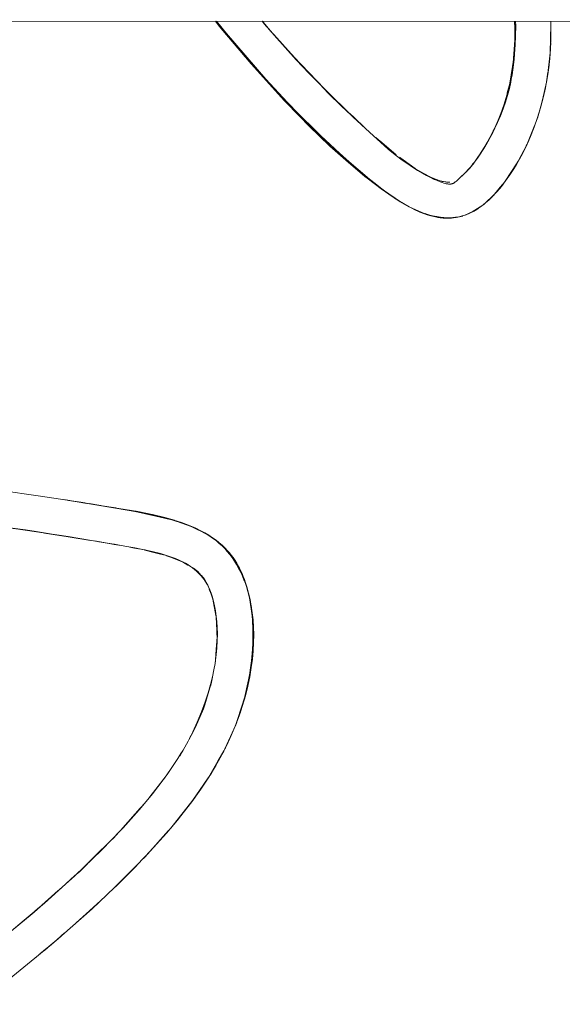
# Model space of a CAD drawing. Units: millimetres. Extents: x -4013 to 4013, y -3800 to 3800.
# Drawn here: x 2523 to 2614, y -209 to -45 of the extents above; entities that cross this region are included whole.
import ezdxf

# ---------------------------------------------------------------- set-up
doc = ezdxf.new("R2010")
doc.units = ezdxf.units.MM
doc.layers.add('EF-Swing-Component-Frame-Beam-Steel', color=7, linetype='Continuous', lineweight=5)
doc.layers.add('None', color=7, linetype='Continuous', lineweight=5)

# ---------------------------------------------------------------- blocks, each defined once
blk = doc.blocks.new('Group')
at = {"layer": 'EF-Swing-Component-Frame-Beam-Steel', "color": 7, "linetype": 'Continuous', "lineweight": 5, "transparency": 33554687}
blk.add_line((935.43, -44.82), (3654.57, -45.27), dxfattribs=at)
at = {"layer": 'None', "color": 93, "linetype": 'Continuous', "lineweight": 5, "true_color": 0x66cc66, "transparency": 33554687}
for p, q in [((2556.1, -45.09), (2556.99, -46.21)), ((2556.11, -45.09), (2556.44, -45.49)), ((2563.92, -45.09), (2564.31, -45.55)), ((2605.97, -45.09), (2605.97, -45.22)), ((2611.99, -45.09), (2612, -45.21)), ((2611.99, -45.16), (2612, -45.18)), ((2612, -45.21), (2612, -45.33)), ((2612, -45.21), (2612, -45.26)), ((2556.89, -46.08), (2556.97, -46.17)), ((2612.01, -47.63), (2612.02, -47.23)), ((2611.94, -49.57), (2611.98, -48.65)), ((2611.46, -54.23), (2611.89, -50.41)), ((2611.88, -50.36), (2611.92, -49.95)), ((2611.92, -50.05), (2611.92, -49.96)), ((2561.49, -51.46), (2562.75, -52.87)), ((2605.69, -52.21), (2605.72, -52)), ((2611.28, -55.18), (2611.53, -53.6)), ((2611.46, -54.23), (2611.49, -53.99)), ((2611.29, -55.2), (2611.33, -55.01)), ((2566.29, -56.81), (2566.32, -56.83)), ((2567.38, -57.92), (2567.49, -58.03)), ((2604.59, -57.75), (2604.59, -57.75)), ((2609.76, -61.23), (2610.46, -58.88)), ((2603.5, -60.89), (2603.66, -60.45)), ((2603.66, -60.45), (2603.71, -60.32)), ((2609.65, -61.55), (2610.34, -59.33)), ((2610.04, -60.34), (2610.05, -60.32)), ((2610.07, -60.24), (2610.08, -60.22)), ((2609.34, -62.42), (2609.4, -62.25)), ((2609.64, -61.57), (2609.67, -61.47)), ((2571.94, -62.57), (2571.97, -62.6)), ((2602.42, -63.33), (2602.49, -63.2)), ((2602.49, -63.2), (2602.5, -63.17)), ((2608.54, -64.46), (2608.79, -63.87)), ((2609.14, -62.97), (2609.19, -62.84)), ((2608.05, -65.58), (2608.32, -64.98)), ((2598.84, -69.15), (2598.98, -68.96)), ((2599.77, -67.91), (2599.83, -67.82)), ((2584.52, -73.59), (2584.6, -73.65)), ((2585.32, -74.16), (2585.56, -74.32)), ((2586.2, -74.75), (2586.25, -74.78)), ((2586.38, -74.87), (2586.53, -74.96)), ((2600.99, -75.47), (2602.32, -74.27)), ((2599.39, -76.65), (2599.81, -76.35)), ((2599.81, -76.35), (2600.25, -76.04)), ((2591.49, -77.35), (2591.5, -77.35)), ((2591.5, -77.35), (2592.16, -77.53)), ((2591.5, -77.35), (2592.16, -77.53)), ((2592.29, -77.56), (2592.51, -77.62)), ((2594.18, -77.86), (2595.18, -77.93)), ((2594.18, -77.86), (2594.65, -77.9)), ((2595.64, -77.89), (2596.23, -77.8)), ((2596.15, -77.83), (2596.5, -77.76)), ((2596.5, -77.76), (2597.31, -77.58)), ((2596.5, -77.76), (2596.89, -77.67)), ((2530.75, -124.9), (2534.66, -125.53)), ((2531.21, -124.95), (2532.11, -125.1)), ((2531.56, -125.02), (2532.33, -125.14)), ((2533.31, -125.28), (2534.31, -125.44)), ((2533.31, -125.28), (2534.31, -125.44)), ((2537.22, -125.93), (2539.48, -126.29)), ((2542.84, -126.85), (2544.76, -127.22)), ((2549.63, -128.47), (2550.44, -128.74)), ((2552.36, -129.5), (2554.59, -130.64)), ((2552.78, -129.68), (2553.05, -129.81)), ((2554.23, -130.41), (2554.26, -130.43)), ((2554.29, -130.44), (2554.31, -130.45)), ((2554.63, -130.66), (2554.94, -130.82)), ((2541.79, -132.84), (2542.59, -132.98)), ((2542.59, -132.98), (2542.68, -133)), ((2542.68, -133), (2544.24, -133.29)), ((2556.59, -131.97), (2556.66, -132.05)), ((2557.34, -132.64), (2558.72, -134.22)), ((2544.32, -133.31), (2545.59, -133.64)), ((2558.37, -133.72), (2558.38, -133.73)), ((2558.38, -133.73), (2558.39, -133.74)), ((2558.84, -134.36), (2558.94, -134.47)), ((2559.03, -134.57), (2559.14, -134.77)), ((2549.43, -134.83), (2550.06, -135.07)), ((2550.59, -135.28), (2551.06, -135.56)), ((2551.06, -135.56), (2551.5, -135.81)), ((2552.19, -136.24), (2552.72, -136.61)), ((2560.62, -137.6), (2560.64, -137.65)), ((2554.24, -138.19), (2554.48, -138.67)), ((2554.32, -138.42), (2554.35, -138.47)), ((2554.35, -138.47), (2554.55, -138.79)), ((2554.55, -138.79), (2554.57, -138.81)), ((2554.88, -139.38), (2555.01, -139.72)), ((2560.91, -138.21), (2560.92, -138.24)), ((2560.92, -138.24), (2560.93, -138.26)), ((2561.07, -138.79), (2561.1, -138.87)), ((2561.1, -138.88), (2561.24, -139.24)), ((2561.35, -139.57), (2561.4, -139.8)), ((2555.04, -139.81), (2555.17, -140.15)), ((2555.17, -140.15), (2555.31, -140.53)), ((2555.31, -140.53), (2555.54, -141.17)), ((2555.54, -141.17), (2555.67, -141.52)), ((2561.49, -140.22), (2561.6, -140.62)), ((2555.67, -141.53), (2555.74, -141.86)), ((2555.74, -141.86), (2555.87, -142.61)), ((2555.87, -142.61), (2556.03, -143.42)), ((2556.25, -145.27), (2556.3, -146.21)), ((2556.3, -146.21), (2556.34, -147.26)), ((2562.36, -146.47), (2562.36, -146.47)), ((2562.36, -146.53), (2562.36, -146.47)), ((2556.25, -149.63), (2556.34, -148.41)), ((2561.77, -154.2), (2562.24, -150.57)), ((2560.86, -158.27), (2561.62, -154.97)), ((2560.72, -158.76), (2560.78, -158.59)), ((2559.9, -161.32), (2560.13, -160.66)), ((2557.67, -166.46), (2559.47, -162.45)), ((2559.53, -162.29), (2559.58, -162.18)), ((2559.58, -162.18), (2559.62, -162.05)), ((2555.32, -170.64), (2555.41, -170.51)), ((2555.41, -170.51), (2555.5, -170.34)), ((2556.05, -169.45), (2556.15, -169.29)), ((2545.53, -173.99), (2547.35, -171.65)), ((2547.35, -171.65), (2547.75, -171.13)), ((2553.21, -173.83), (2554.16, -172.45)), ((2554.54, -171.87), (2554.86, -171.37)), ((2544.8, -174.91), (2545.53, -173.99)), ((2544.79, -174.93), (2544.8, -174.91)), ((2551.87, -175.67), (2552.02, -175.46)), ((2540.64, -179.64), (2543.31, -176.63)), ((2540.29, -180.03), (2540.64, -179.64)), ((2544.29, -184.56), (2548.27, -180.12)), ((2548.39, -179.98), (2548.63, -179.7)), ((2548.63, -179.7), (2548.99, -179.26)), ((2544.38, -184.45), (2545.15, -183.62)), ((2532.61, -187.66), (2533.35, -186.99)), ((2538.87, -189.99), (2542.71, -186.18)), ((2539.33, -189.55), (2542.95, -185.92)), ((2539.4, -189.49), (2542.43, -186.46)), ((2539.4, -189.49), (2542.43, -186.46)), ((2542.63, -186.26), (2542.71, -186.18)), ((2530.46, -189.61), (2532.61, -187.66)), ((2533.77, -194.71), (2536.99, -191.78)), ((2536.63, -192.12), (2536.82, -191.95)), ((2525.84, -193.69), (2526.55, -193.09)), ((2525.84, -193.69), (2525.84, -193.69)), ((2533.95, -194.56), (2536.49, -192.25)), ((2533.95, -194.56), (2536.49, -192.25)), ((2535.06, -193.58), (2536.38, -192.35)), ((2525.91, -201.45), (2529.61, -198.35)), ((2526.6, -200.89), (2529.84, -198.19)), ((2529.55, -198.43), (2529.84, -198.19)), ((2529.61, -198.35), (2530.29, -197.78)), ((2527.56, -200.1), (2528.14, -199.61))]:
    blk.add_line(p, q, dxfattribs=at)
at = {"layer": 'None', "color": 93, "linetype": 'Continuous', "lineweight": 5, "true_color": 0x66cc66, "transparency": 33554687, "flags": 128}
for points in [[(2520.09, -206.21), (2528.74, -199.14), (2530.49, -197.6), (2535.53, -193.16), (2540.49, -188.46), (2544.64, -184.19), (2547.92, -180.54), (2549.73, -178.37), (2550.33, -177.65), (2552.13, -175.33), (2553.67, -173.19), (2554.96, -171.23), (2556.1, -169.36), (2557.1, -167.57), (2557.33, -167.12), (2557.98, -165.86), (2558.73, -164.23), (2559.39, -162.67), (2560.03, -160.95), (2560.59, -159.27), (2561.07, -157.63), (2561.47, -156.03), (2561.8, -154.45), (2561.86, -154.07), (2562.06, -152.91), (2562.24, -151.53), (2562.37, -150.12), (2562.44, -148.75), (2562.46, -147.43), (2562.43, -146.17), (2562.35, -144.96), (2562.22, -143.78), (2562.06, -142.65), (2561.85, -141.55), (2561.61, -140.49), (2561.32, -139.45), (2561.06, -138.64), (2561, -138.47), (2560.79, -137.9), (2560.52, -137.23), (2560.23, -136.61), (2559.94, -136.04), (2559.65, -135.52), (2559.35, -135.03), (2559.04, -134.58), (2558.78, -134.22), (2558.44, -133.79), (2558.36, -133.7), (2558.06, -133.36), (2557.65, -132.93), (2557.2, -132.51), (2556.72, -132.09), (2556.18, -131.67), (2555.6, -131.25), (2554.96, -130.83), (2554.32, -130.46), (2554.31, -130.45)], [(2556.08, -45.09), (2556.53, -45.65), (2557, -46.21), (2562.02, -52.17), (2567.57, -58.31), (2570.2, -61.02), (2571.66, -62.52), (2575.18, -65.9), (2578.27, -68.67), (2581.02, -70.96), (2581.59, -71.4), (2583.73, -73.03), (2585.7, -74.43), (2586.89, -75.19), (2587.87, -75.78), (2588.7, -76.23), (2589.48, -76.61), (2590.16, -76.91), (2590.8, -77.16), (2591.4, -77.37), (2591.98, -77.54), (2592.52, -77.67), (2593.05, -77.78), (2593.55, -77.86), (2594.05, -77.91), (2594.39, -77.94), (2594.73, -77.94), (2595.07, -77.94), (2595.42, -77.92), (2595.77, -77.88), (2596.13, -77.82), (2596.49, -77.75), (2596.87, -77.66), (2597.25, -77.55), (2597.65, -77.41), (2598.06, -77.25), (2598.49, -77.06), (2598.89, -76.86), (2599.34, -76.61), (2599.79, -76.34), (2600.24, -76.04), (2600.7, -75.7), (2601.17, -75.33), (2601.65, -74.92), (2602.13, -74.46), (2602.58, -74), (2603.07, -73.46), (2603.76, -72.63), (2604.47, -71.72), (2605.18, -70.71), (2605.84, -69.7), (2606.26, -69), (2606.57, -68.48), (2607.27, -67.18), (2607.95, -65.79), (2608.61, -64.31), (2609.23, -62.75), (2609.79, -61.15), (2610.3, -59.51), (2610.74, -57.85), (2611.11, -56.18), (2611.42, -54.52), (2611.66, -52.87), (2611.83, -51.32), (2611.95, -49.59), (2612.02, -47.5), (2612, -45.26), (2611.99, -45.09)], [(2556.24, -45.28), (2556.74, -45.91), (2556.24, -45.28)], [(2556.27, -45.09), (2557.21, -46.25), (2557.92, -47.13), (2564.49, -54.72), (2568.77, -59.34)], [(2556.44, -45.49), (2557.88, -47.23), (2558.9, -48.45)], [(2563.88, -45.09), (2564.22, -45.5), (2563.88, -45.09), (2564.22, -45.5), (2564.29, -45.57), (2564.56, -45.88), (2564.29, -45.57), (2564.45, -45.75)], [(2563.9, -45.09), (2564.67, -46.02), (2565.15, -46.56), (2566.3, -47.85), (2569.14, -51.04), (2574.2, -56.32), (2579.05, -61.07), (2581.75, -63.58), (2583.03, -64.78), (2584.89, -66.43), (2586.06, -67.38), (2587.24, -68.28), (2588.53, -69.16), (2589.8, -69.96), (2591.08, -70.68), (2591.86, -71.08), (2592.35, -71.33), (2593.07, -71.66), (2593.55, -71.87), (2593.9, -72), (2594.16, -72.08), (2594.37, -72.14), (2594.55, -72.18), (2594.7, -72.21), (2594.83, -72.23), (2594.94, -72.24), (2595.04, -72.25), (2595.13, -72.25), (2595.21, -72.25), (2595.28, -72.24), (2595.34, -72.24), (2595.4, -72.23), (2595.45, -72.22), (2595.5, -72.21), (2595.55, -72.19), (2595.6, -72.17), (2595.66, -72.15), (2595.71, -72.13), (2595.77, -72.1), (2595.83, -72.07), (2595.89, -72.04), (2595.95, -72), (2596.01, -71.95), (2596.08, -71.9), (2596.15, -71.85), (2596.23, -71.78), (2596.27, -71.74), (2596.62, -71.4), (2596.87, -71.15), (2597.03, -71.01), (2597.58, -70.52), (2597.91, -70.2), (2598.24, -69.84), (2598.61, -69.42), (2599.04, -68.9), (2599.5, -68.28), (2599.97, -67.61), (2600.02, -67.54), (2600.59, -66.66), (2601.2, -65.64), (2601.84, -64.48), (2602.49, -63.2), (2603.1, -61.85), (2603.67, -60.46), (2604.11, -59.26), (2604.46, -58.17), (2604.78, -57.05), (2605.17, -55.43), (2605.31, -54.72), (2605.49, -53.82), (2605.75, -52.2), (2605.94, -50.59), (2606.07, -49.04), (2606.14, -47.49), (2606.15, -45.82), (2606.13, -45.09)], [(2563.92, -45.09), (2564.31, -45.55), (2565.88, -47.42), (2564.82, -46.18), (2565.88, -47.42), (2569.56, -51.51), (2571.68, -53.76), (2573.41, -55.51), (2569.56, -51.51), (2571.68, -53.76), (2573.41, -55.51), (2574.96, -57.12), (2577.12, -59.23), (2573.42, -55.51), (2571.68, -53.76), (2565.88, -47.42), (2569.56, -51.51), (2569.15, -51.04)], [(2564.31, -45.55), (2564.68, -45.99), (2565.15, -46.55), (2565.28, -46.71)], [(2605.62, -52.64), (2605.72, -52), (2606, -48.22), (2606, -48.22), (2606, -48.22), (2606, -48.22), (2606, -48.22), (2605.98, -46.12), (2605.97, -45.22), (2605.97, -45.22), (2605.97, -45.22), (2605.97, -45.09)], [(2605.97, -45.22), (2605.98, -45.7), (2605.98, -45.93), (2605.98, -46.12)], [(2611.92, -50.09), (2611.96, -48.18), (2612, -45.87), (2611.96, -48.18), (2612, -45.9)], [(2612, -45.92), (2612.01, -45.47), (2611.97, -48.18), (2611.94, -49.86), (2611.94, -49.78)], [(2611.99, -45.09), (2612.01, -45.47), (2612, -45.26)], [(2611.99, -45.09), (2612, -45.21), (2612, -45.27), (2612, -45.21), (2611.99, -45.09)], [(2558.05, -47.46), (2559.45, -49.08), (2562.82, -53.01), (2563.83, -54.1), (2564.41, -54.74), (2566.29, -56.81), (2564.41, -54.74), (2563.83, -54.1), (2568.43, -59.04), (2566.32, -56.83), (2568.43, -59.04), (2570.48, -61.1), (2571.94, -62.57), (2570.48, -61.1), (2568.43, -59.04), (2574.4, -64.92), (2574.6, -65.12), (2577.6, -67.88), (2574.42, -64.9), (2572.95, -63.52), (2572.88, -63.45)], [(2605.98, -46.12), (2606, -47.57), (2606, -48.22)], [(2567.27, -48.94), (2569.2, -51.05), (2570.18, -52.12)], [(2605.72, -52), (2605.83, -50.62), (2605.94, -49.09), (2606, -48.22)], [(2560.67, -50.57), (2562.82, -53.01), (2560.67, -50.57)], [(2602.17, -63.93), (2602.33, -63.63), (2603.06, -62.09), (2603.59, -60.86), (2604.04, -59.72), (2604.43, -58.59), (2604.78, -57.45), (2605.09, -56.29), (2605.32, -55.26), (2605.41, -54.76), (2605.55, -54.03), (2605.73, -52.78), (2605.88, -51.4), (2605.94, -50.61)], [(2611.92, -50), (2611.94, -49.86), (2611.51, -53.99), (2611.55, -53.65)], [(2611.55, -53.61), (2611.89, -50.44), (2611.55, -53.61)], [(2605.16, -55.43), (2605.62, -52.64), (2605.69, -52.21)], [(2611.65, -52.7), (2611.78, -51.61), (2611.84, -50.95)], [(2562.75, -52.87), (2563.85, -54.09), (2564.43, -54.73), (2565.51, -55.93)], [(2605.15, -55.49), (2605.16, -55.43), (2605.28, -54.71), (2605.43, -53.81), (2605.62, -52.64)], [(2605.62, -52.64), (2605.62, -52.64), (2605.62, -52.64)], [(2610.9, -57.12), (2611.26, -55.26), (2611.51, -53.99), (2611.45, -54.29)], [(2573.63, -55.73), (2574.22, -56.32), (2575.04, -57.14)], [(2604.72, -57.12), (2604.74, -57.03), (2605.15, -55.49)], [(2610.92, -56.99), (2611.28, -55.26), (2611.29, -55.2)], [(2611.28, -55.26), (2610.94, -56.96), (2611.28, -55.26), (2611.33, -55.01)], [(2611.02, -56.51), (2611.17, -55.75), (2611.27, -55.25)], [(2577.13, -59.19), (2574.96, -57.12), (2577.12, -59.23), (2578.52, -60.55)], [(2610.29, -59.47), (2610.51, -58.66), (2610.92, -56.99), (2610.73, -57.88)], [(2567.49, -58.03), (2570.5, -61.1), (2570.77, -61.38)], [(2604.34, -58.55), (2604.27, -58.79), (2604.45, -58.2), (2604.27, -58.79), (2604.22, -58.93), (2604.12, -59.22), (2604.22, -58.93), (2604.16, -59.1)], [(2604.47, -58.13), (2604.59, -57.75), (2604.47, -58.13)], [(2604.64, -57.55), (2604.59, -57.75), (2604.64, -57.55)], [(2569.88, -60.47), (2570.51, -61.09), (2570.53, -61.11)], [(2581.13, -62.95), (2577.12, -59.23), (2578.52, -60.55)], [(2578.23, -60.26), (2579.08, -61.05), (2581.13, -62.95)], [(2603.74, -60.28), (2603.51, -60.96), (2602.11, -64.07), (2603.09, -61.98), (2603.51, -60.96), (2604.07, -59.38)], [(2604.07, -59.38), (2603.51, -60.96), (2603.09, -61.98), (2603.66, -60.45)], [(2609.99, -60.49), (2610.31, -59.46), (2609.99, -60.49)], [(2601.67, -64.84), (2603.09, -61.98), (2602.11, -64.07), (2601.67, -64.84)], [(2609.36, -62.38), (2609.36, -62.37), (2608, -65.69), (2608, -65.69), (2609.19, -62.84)], [(2573.45, -64.01), (2574.4, -64.92), (2573.45, -64.01), (2571.97, -62.6), (2573.45, -64.01), (2574.02, -64.58), (2577.76, -68.06), (2579.76, -69.77)], [(2598.59, -69.4), (2598.82, -69.13), (2599.63, -68.16), (2598.84, -69.15), (2599.63, -68.16), (2600.36, -67.11), (2601.41, -65.37), (2601.67, -64.84), (2602.11, -64.07), (2601.67, -64.84), (2601.22, -65.6)], [(2582.14, -71.77), (2577.6, -67.88), (2580.54, -70.47), (2582.33, -71.94), (2580.54, -70.47), (2574.6, -65.12), (2577.6, -67.88), (2580.54, -70.47), (2582.48, -72), (2584.09, -73.29), (2584.1, -73.3)], [(2582.83, -64.48), (2583.21, -64.8), (2583.81, -65.32), (2586.22, -67.35)], [(2582.83, -64.48), (2583.21, -64.8), (2583.81, -65.32)], [(2583.81, -65.32), (2583.82, -65.32), (2585.11, -66.42), (2586.22, -67.35)], [(2599.77, -67.91), (2600.36, -67.11), (2599.63, -68.16), (2601.41, -65.37), (2600.36, -67.11), (2601.17, -65.69)], [(2600.75, -66.46), (2601.12, -65.85), (2601.17, -65.78), (2601.25, -65.63)], [(2601.49, -65.22), (2601.74, -64.77), (2602.03, -64.21)], [(2602.55, -74.03), (2602.57, -74.01), (2603.59, -72.79), (2604.29, -71.95), (2604.41, -71.78), (2606.13, -69.18), (2606.41, -68.71), (2604.41, -71.78), (2606.13, -69.18), (2606.55, -68.4), (2608, -65.69), (2608, -65.69), (2606.55, -68.4), (2608, -65.69)], [(2608, -65.69), (2606.57, -68.41), (2606.41, -68.71), (2606.13, -69.18), (2604.29, -71.95), (2604.41, -71.78)], [(2606.53, -68.54), (2607.15, -67.39), (2607.92, -65.84), (2608.04, -65.59)], [(2600.2, -67.26), (2600.59, -66.66), (2600.68, -66.52)], [(2586.75, -67.76), (2587.39, -68.22), (2588.61, -69.11), (2589.39, -69.67)], [(2586.75, -67.76), (2587.39, -68.22), (2589.39, -69.67), (2589.45, -69.7), (2589.39, -69.67)], [(2598.59, -69.4), (2598.82, -69.13), (2599.02, -68.89), (2599.24, -68.63)], [(2598.81, -69.2), (2598.83, -69.17), (2599.31, -68.56), (2599.34, -68.52)], [(2589.45, -69.7), (2589.83, -69.93), (2591.09, -70.65), (2591.68, -70.99)], [(2589.45, -69.7), (2591.7, -71), (2591.72, -71.01), (2591.7, -71), (2591.41, -70.85), (2591.7, -71), (2592.79, -71.43), (2593.07, -71.54)], [(2590.63, -70.42), (2591.25, -70.79), (2591.93, -71.16), (2592.32, -71.35), (2592.58, -71.46), (2592.79, -71.54), (2592.83, -71.55)], [(2591.02, -70.65), (2591.03, -70.65), (2591.01, -70.64), (2591.03, -70.65), (2591.04, -70.66), (2591.03, -70.65), (2591.04, -70.66)], [(2596.98, -71.05), (2597.16, -70.9), (2597.41, -70.69), (2597.66, -70.45), (2598, -70.11), (2598.04, -70.06)], [(2597.45, -70.63), (2597.4, -70.68), (2597.49, -70.59), (2597.4, -70.68), (2597.32, -70.75), (2597.4, -70.68), (2597.34, -70.73)], [(2598.53, -69.52), (2598.73, -69.31), (2598.06, -70.05), (2597.92, -70.18), (2598.06, -70.05), (2598.73, -69.31), (2598.84, -69.15), (2598.83, -69.17), (2598.81, -69.2)], [(2597.99, -70.11), (2598.06, -70.05), (2598.16, -69.93)], [(2598.15, -69.95), (2598.39, -69.68), (2598.49, -69.57)], [(2581.04, -70.88), (2581.38, -71.17), (2581.76, -71.46)], [(2582.33, -71.94), (2582.34, -71.94), (2582.46, -72.03)], [(2582.46, -72.03), (2584.09, -73.29), (2585.87, -74.53), (2584.09, -73.29), (2586.93, -75.21), (2588.01, -75.81), (2588.51, -76.11), (2589.57, -76.63), (2591.1, -77.25), (2589.57, -76.63), (2591.86, -77.49), (2592.29, -77.57), (2593.18, -77.8), (2592.29, -77.57), (2593.91, -77.9), (2593.92, -77.9)], [(2585.88, -74.55), (2582.46, -72.03), (2584.09, -73.29), (2584.08, -73.29)], [(2591.72, -71.01), (2591.87, -71.07), (2592.36, -71.26)], [(2592.36, -71.26), (2592.79, -71.43), (2593.56, -71.73), (2593.87, -71.79), (2594.11, -71.83), (2594.11, -71.83), (2594.31, -71.86), (2594.48, -71.89), (2594.62, -71.91), (2594.75, -71.93), (2594.85, -71.95), (2594.85, -71.95), (2594.94, -71.94), (2595.02, -71.93), (2595.08, -71.92), (2595.16, -71.91)], [(2593.07, -71.54), (2593.54, -71.73), (2593.56, -71.73), (2594.11, -71.83), (2594.85, -71.95), (2595.08, -71.92)], [(2602.43, -74.16), (2603.58, -72.78), (2604.35, -71.86)], [(2582.87, -72.35), (2583.35, -72.73), (2583.43, -72.79), (2583.76, -73.03)], [(2585.95, -74.59), (2588.01, -75.81), (2586.93, -75.21), (2588.02, -75.8), (2589.57, -76.63), (2588.51, -76.11), (2590.88, -77.15)], [(2586.1, -74.68), (2586.93, -75.21), (2586.1, -74.68), (2586.93, -75.21)], [(2587.08, -75.3), (2587.43, -75.51), (2588.39, -76.05), (2588.49, -76.1)], [(2598.94, -76.89), (2599.24, -76.75), (2600.52, -75.86), (2600.72, -75.72), (2600.88, -75.6), (2601.17, -75.33)], [(2600.25, -76.04), (2600.52, -75.86), (2600.88, -75.6), (2602.57, -74.01), (2602.58, -74)], [(2601.25, -75.26), (2602.3, -74.28), (2601.25, -75.26)], [(2588.62, -76.16), (2589.07, -76.39), (2589.33, -76.51)], [(2591.05, -77.18), (2591.61, -77.36), (2592.3, -77.53), (2593, -77.68), (2593.6, -77.78), (2594.14, -77.85), (2594.63, -77.89), (2594.95, -77.9)], [(2599.39, -76.65), (2599.24, -76.75), (2597.78, -77.42), (2598.1, -77.27)], [(2598.1, -77.27), (2598.52, -77.08), (2598.94, -76.89)], [(2591.1, -77.25), (2591.1, -77.25), (2591.42, -77.35), (2591.86, -77.49), (2591.42, -77.35), (2591.1, -77.25)], [(2593.18, -77.8), (2593.19, -77.8), (2593.38, -77.82), (2593.83, -77.89), (2593.38, -77.82), (2593.19, -77.8)], [(2593.51, -77.82), (2593.74, -77.83), (2594.18, -77.86)], [(2593.88, -77.89), (2593.91, -77.9), (2595.22, -77.9), (2596.53, -77.74), (2595.22, -77.9), (2595.56, -77.9)], [(2593.93, -77.9), (2595.16, -77.93), (2593.93, -77.9)], [(2497.28, -121.62), (2503.48, -121.83), (2506.4, -122.03), (2510.7, -122.33), (2519.91, -123.33), (2526.9, -124.34), (2533.57, -125.32), (2536.8, -125.85), (2543.15, -126.9), (2545.81, -127.44), (2547.65, -127.88), (2549.13, -128.3), (2550.4, -128.72), (2551.58, -129.17), (2552.79, -129.68), (2553.63, -130.09), (2554.32, -130.46)], [(2531.21, -124.95), (2532.1, -125.1), (2539.07, -126.26), (2543.02, -126.93), (2539.07, -126.26), (2542.7, -126.86), (2546.15, -127.63), (2548.55, -128.19)], [(2535.03, -125.56), (2536.99, -125.89), (2537, -125.9), (2537.21, -125.93)], [(2537.22, -125.93), (2539.07, -126.25), (2543, -126.93)], [(2520.6, -129.45), (2531.52, -131.04), (2535.4, -131.71), (2542.65, -132.96), (2545.55, -133.56), (2546.9, -133.9), (2547.91, -134.2), (2548.74, -134.48), (2549.43, -134.74), (2550.06, -135.01), (2550.59, -135.27), (2551.07, -135.52), (2551.51, -135.78), (2551.9, -136.04), (2552.27, -136.3), (2552.6, -136.55), (2552.9, -136.82), (2553.17, -137.06), (2553.43, -137.32), (2553.68, -137.6), (2553.92, -137.88), (2554.14, -138.17), (2554.35, -138.47), (2554.55, -138.78), (2554.74, -139.11), (2554.91, -139.44), (2555.08, -139.8), (2555.22, -140.14), (2555.36, -140.52), (2555.57, -141.17), (2555.77, -141.86), (2555.94, -142.62), (2556.1, -143.44), (2556.22, -144.33), (2556.32, -145.31), (2556.38, -146.26), (2556.4, -147.3), (2556.37, -148.44), (2556.3, -149.7), (2556.2, -150.8), (2556.16, -151.17), (2556.02, -152.23), (2555.84, -153.32), (2555.59, -154.49), (2555.28, -155.76), (2554.88, -157.14), (2554.39, -158.65), (2553.77, -160.33), (2553.06, -162.02), (2552.32, -163.65), (2552.21, -163.86), (2551.52, -165.21), (2550.68, -166.71), (2550.34, -167.27), (2549.84, -168.1), (2548.84, -169.62), (2548.03, -170.75), (2547.38, -171.66), (2545.57, -174.01), (2544.81, -174.92), (2543.36, -176.67), (2540.67, -179.67), (2536.95, -183.52), (2535.72, -184.71), (2532.63, -187.68), (2525.86, -193.71), (2525.54, -194), (2515.62, -202.14)], [(2542.7, -126.86), (2543.63, -127.04), (2543.03, -126.94), (2543.63, -127.04), (2542.7, -126.86)], [(2543.01, -126.93), (2543.63, -127.04), (2546.15, -127.63), (2542.7, -126.86), (2546.15, -127.62), (2548.15, -128.06), (2551.51, -129.15), (2548.91, -128.28), (2552.05, -129.39), (2551.51, -129.15), (2552.05, -129.39), (2552.26, -129.46)], [(2545.58, -127.39), (2547.65, -127.89), (2549.27, -128.35)], [(2548.91, -128.28), (2548.15, -128.06), (2548.91, -128.28), (2551.51, -129.15), (2552.05, -129.4), (2554.63, -130.67), (2552.05, -129.4), (2554.31, -130.45), (2556.29, -131.77), (2556.59, -131.97), (2556.47, -131.89)], [(2522.37, -129.71), (2525.83, -130.17), (2524.44, -129.96), (2518.75, -129.22), (2515.03, -128.74), (2518.75, -129.22), (2519.8, -129.36)], [(2535.24, -131.69), (2524.44, -129.96), (2525.83, -130.17), (2528.51, -130.6), (2525.83, -130.17), (2528.4, -130.58)], [(2527.59, -130.47), (2531.53, -131.1), (2535.24, -131.69)], [(2556.92, -132.3), (2556.26, -131.8), (2554.33, -130.46), (2556.26, -131.8), (2555.04, -130.88)], [(2554.67, -130.69), (2554.95, -130.83), (2554.67, -130.69)], [(2555.21, -131.01), (2555.27, -131.05), (2555.78, -131.41), (2555.94, -131.54)], [(2539.93, -132.49), (2539.22, -132.36), (2539.68, -132.45), (2539.22, -132.36), (2538.1, -132.15), (2535.9, -131.8), (2538.1, -132.15), (2539.22, -132.34), (2539.23, -132.34), (2540.37, -132.57)], [(2536.15, -131.84), (2538.1, -132.15), (2539.22, -132.34), (2536.64, -131.92)], [(2541.79, -132.84), (2542.59, -132.98), (2544.3, -133.3), (2544.32, -133.3), (2544.3, -133.3), (2544.36, -133.31), (2544.3, -133.3), (2547.2, -134.06), (2547.9, -134.24), (2550.55, -135.26), (2550.59, -135.28)], [(2556.39, -131.9), (2556.73, -132.19), (2557.19, -132.62), (2557.63, -133.06), (2558.05, -133.54), (2558.46, -134.04), (2558.86, -134.58), (2559.25, -135.15), (2559.6, -135.72), (2559.61, -135.72), (2559.94, -136.31), (2560.29, -136.99), (2560.61, -137.69), (2560.9, -138.42), (2560.91, -138.44), (2561.19, -139.21)], [(2556.59, -131.97), (2558.38, -133.73), (2559.11, -134.79), (2559.77, -135.75), (2559.14, -134.77), (2559.77, -135.75), (2560.07, -136.32), (2560.36, -136.9), (2560.07, -136.32), (2559.77, -135.75), (2560.92, -138.24), (2561.07, -138.78), (2561.63, -140.86), (2561.07, -138.78), (2561.66, -140.85), (2561.77, -141.21), (2562.07, -142.92), (2561.63, -140.86), (2561.4, -139.8)], [(2557.4, -132.7), (2558.36, -133.71), (2557.4, -132.7)], [(2545.59, -133.64), (2546.93, -133.99), (2547.2, -134.06), (2547.2, -134.06), (2547.9, -134.24), (2547.92, -134.25)], [(2547.9, -134.24), (2547.9, -134.24), (2547.9, -134.24)], [(2547.92, -134.25), (2548.75, -134.57), (2549.43, -134.83)], [(2558.39, -133.74), (2558.94, -134.46), (2559.03, -134.57), (2558.94, -134.46), (2558.39, -133.74)], [(2550.06, -135.07), (2550.55, -135.26), (2551.51, -135.81), (2551.51, -135.81), (2551.51, -135.81), (2552.45, -136.36), (2553.13, -136.91), (2552.82, -136.7)], [(2551.36, -135.69), (2551.48, -135.74), (2551.15, -135.57), (2551.48, -135.74), (2551.53, -135.77), (2551.88, -136.02)], [(2551.5, -135.81), (2551.51, -135.81), (2551.51, -135.81), (2551.9, -136.04), (2551.94, -136.06)], [(2559.14, -134.77), (2559.98, -136.23), (2559.99, -136.25)], [(2559.99, -136.25), (2560.03, -136.32), (2560.05, -136.36)], [(2555.04, -139.81), (2555.01, -139.72), (2555.01, -139.72), (2554.81, -139.19), (2554.24, -138.19), (2553.77, -137.57), (2553.67, -137.48), (2552.45, -136.36), (2553.64, -137.5), (2553.13, -136.91), (2552.45, -136.36), (2553.64, -137.5), (2553.97, -137.89)], [(2552.54, -136.51), (2552.76, -136.66), (2552.54, -136.51)], [(2553.77, -137.57), (2554.24, -138.19), (2554.81, -139.19), (2553.77, -137.57)], [(2560.36, -136.9), (2560.36, -136.9), (2560.9, -138.19), (2560.36, -136.9)], [(2560.66, -137.7), (2561.07, -138.79), (2561.1, -138.87)], [(2561.07, -138.78), (2561.34, -139.52), (2561.07, -138.78)], [(2555.01, -139.72), (2555.01, -139.72), (2555.67, -141.53), (2555.67, -141.52), (2555.67, -141.53), (2555.67, -141.53)], [(2555.25, -140.23), (2555.25, -140.2), (2555.26, -140.25), (2555.25, -140.2), (2555.24, -140.18), (2555.25, -140.2), (2555.24, -140.18)], [(2562.27, -150.21), (2562.35, -146.85), (2562.36, -148.56), (2562.32, -146.85), (2562.27, -144.67), (2562.36, -146.41), (2562.36, -146.47), (2562.36, -146.41), (2562.27, -144.67), (2562.07, -142.92), (2561.77, -141.21), (2562.27, -144.67), (2562.07, -142.92), (2562.36, -146.44)], [(2555.67, -141.53), (2555.67, -141.53), (2556.17, -144.21), (2556.19, -144.32), (2556.21, -144.43), (2556.25, -145.27)], [(2561.88, -141.85), (2561.88, -141.87), (2561.92, -142.07)], [(2556.03, -143.42), (2556.17, -144.21), (2556.21, -144.43), (2556.37, -147.92), (2556.37, -147.91), (2556.37, -147.92), (2556.23, -149.87), (2556.23, -149.87), (2556.23, -149.87), (2556.11, -151.63), (2556.03, -152.16), (2556.03, -152.21), (2556.03, -152.16), (2556.04, -152.1)], [(2562.1, -143.17), (2562.19, -143.85), (2562.25, -144.5)], [(2562.27, -144.76), (2562.29, -144.94), (2562.36, -146.3), (2562.36, -146.41)], [(2556.34, -148.41), (2556.37, -147.92), (2556.37, -147.91), (2556.34, -147.26)], [(2561.74, -154.41), (2561.82, -153.96), (2561.96, -153.13), (2562.36, -148.56), (2562.35, -146.85), (2562.36, -146.53), (2562.38, -147.74), (2562.36, -148.31)], [(2556.37, -147.92), (2556.37, -147.92), (2556.37, -147.92)], [(2562.26, -150.44), (2562.26, -150.41), (2562.29, -149.83), (2562.36, -148.56), (2562.29, -149.83), (2562.26, -150.41)], [(2562.29, -149.83), (2562.33, -149.26), (2562.34, -148.91)], [(2556.11, -151.55), (2556.14, -151.17), (2556.17, -150.8), (2556.17, -150.79), (2556.17, -150.76), (2556.23, -149.87)], [(2556.23, -149.87), (2556.23, -149.87), (2556.23, -149.87), (2556.25, -149.63)], [(2561.74, -154.43), (2561.74, -154.41), (2561.82, -153.96), (2561.96, -153.13), (2562.26, -150.44), (2561.96, -153.13), (2561.7, -154.42), (2561.04, -157.64), (2561.72, -154.57), (2561.04, -157.64), (2559.78, -161.57), (2560.78, -158.59), (2559.78, -161.57), (2559.58, -162.18), (2557.76, -166.31), (2557.81, -166.18)], [(2562.02, -152.58), (2562.06, -152.27), (2562.23, -150.73), (2562.24, -150.63)], [(2556.03, -152.21), (2556.03, -152.16), (2556.11, -151.63), (2556.09, -151.73)], [(2561.72, -154.57), (2561.73, -154.53), (2561.74, -154.43)], [(2554.32, -159.12), (2555.17, -156.29), (2555.3, -155.86), (2555.43, -155.35), (2555.15, -156.28), (2554.32, -159.12)], [(2555.49, -154.9), (2555.3, -155.86), (2555.43, -155.35), (2555.58, -154.53), (2555.43, -155.35), (2555.56, -154.63)], [(2561.11, -157.35), (2561.12, -157.31), (2561.5, -155.64), (2561.59, -155.14)], [(2551.7, -164.86), (2552.43, -163.54), (2551.64, -164.98), (2552.43, -163.54), (2552.73, -162.86), (2554.07, -159.79), (2554.32, -159.12), (2555.17, -156.29), (2554.07, -159.79), (2552.74, -162.86), (2552.59, -163.21), (2552.43, -163.54), (2552.59, -163.21), (2551.78, -164.7)], [(2560.78, -158.59), (2560.78, -158.58), (2561.04, -157.64), (2560.78, -158.58)], [(2552.74, -162.86), (2554.32, -159.12), (2554.07, -159.79), (2552.74, -162.86)], [(2559.54, -162.26), (2559.77, -161.57), (2560.72, -158.76)], [(2560.18, -160.51), (2560.69, -158.88), (2560.72, -158.76)], [(2557.82, -166.17), (2559.47, -162.46), (2557.82, -166.17)], [(2544.06, -184.78), (2544.09, -184.76), (2548.63, -179.7), (2551.93, -175.54), (2552.44, -174.9), (2552.44, -174.9), (2552.44, -174.9), (2552.44, -174.9), (2552.44, -174.9), (2555.41, -170.51), (2556.51, -168.55), (2557.48, -166.84), (2556.51, -168.55), (2557.76, -166.31), (2557.65, -166.5)], [(2550.13, -167.63), (2550.29, -167.39), (2550.12, -167.64), (2550.29, -167.39), (2550.45, -167.12), (2550.64, -166.79), (2550.45, -167.12), (2550.62, -166.81)], [(2550.25, -167.43), (2550.45, -167.12), (2550.29, -167.39), (2550.47, -167.06)], [(2555.16, -170.89), (2556.5, -168.54), (2557.48, -166.83)], [(2548.3, -170.34), (2547.88, -170.97), (2547.5, -171.5), (2547.48, -171.51), (2547.5, -171.5), (2547.49, -171.51)], [(2544.8, -174.91), (2547.88, -170.97), (2547.5, -171.5), (2547.52, -171.46)], [(2548.85, -179.42), (2551.95, -175.55), (2552.1, -175.36), (2554.88, -171.34)], [(2552.52, -174.78), (2555.04, -171.1), (2552.52, -174.78)], [(2555.04, -171.1), (2555.04, -171.1), (2555.07, -171.05), (2555.04, -171.1)], [(2540.29, -180.03), (2540.64, -179.64), (2543.53, -176.39), (2544.35, -175.46)], [(2543.31, -176.63), (2543.53, -176.39), (2543.53, -176.39), (2544.35, -175.46)], [(2544.43, -175.38), (2544.57, -175.22), (2544.6, -175.18), (2544.57, -175.22), (2544.59, -175.18)], [(2544.43, -175.38), (2544.57, -175.22), (2544.54, -175.25)], [(2549.04, -179.19), (2551.95, -175.55), (2549.04, -179.19)], [(2552.29, -175.1), (2552.1, -175.36), (2552.29, -175.1)], [(2552.39, -174.96), (2552.44, -174.9), (2552.44, -174.9), (2552.51, -174.8)], [(2538.58, -181.83), (2539.12, -181.3), (2538.57, -181.85), (2539.12, -181.3), (2539.86, -180.52), (2539.99, -180.37), (2539.86, -180.52), (2539.12, -181.3), (2539.47, -180.92)], [(2539.54, -180.84), (2539.86, -180.52), (2539.98, -180.39)], [(2534.87, -185.52), (2535.5, -184.89), (2535.51, -184.88), (2535.5, -184.89), (2539.02, -181.36)], [(2535.7, -184.69), (2535.7, -184.68), (2536.92, -183.47), (2539.02, -181.36)], [(2533.03, -187.3), (2533.45, -186.92), (2533.96, -186.44), (2534.78, -185.61)], [(2534.87, -185.52), (2535.5, -184.89), (2535.51, -184.88), (2535.7, -184.69)], [(2526.04, -193.55), (2526.6, -193.08), (2527.56, -192.25), (2533.96, -186.44), (2533.45, -186.92), (2534.33, -186.04)], [(2533.03, -187.3), (2533.45, -186.92), (2533.06, -187.27)], [(2539.74, -189.16), (2540.52, -188.39), (2541.66, -187.25)], [(2523.47, -195.68), (2524.2, -195.07), (2527.56, -192.25), (2531.1, -189.04), (2527.56, -192.25), (2526.6, -193.08), (2529.87, -190.14)], [(2536.82, -191.95), (2532.88, -195.5), (2532.97, -195.42)], [(2523.47, -195.68), (2524.2, -195.07), (2524.2, -195.06), (2525.51, -193.97), (2525.84, -193.69)], [(2504.48, -211.2), (2517.44, -200.72), (2517.71, -200.51), (2523.47, -195.69)], [(2485.92, -227.99), (2490.07, -223.74), (2487.59, -226.21), (2490.07, -223.74), (2491.66, -222.23), (2492.3, -221.66), (2495.92, -218.41), (2497.39, -217.14), (2498.94, -215.84), (2504.48, -211.2), (2504.9, -210.86), (2517.71, -200.51), (2523.47, -195.69)], [(2529.45, -198.49), (2530.49, -197.59), (2531.09, -197.08)], [(2526.83, -200.7), (2529.53, -198.45), (2526.83, -200.7)]]:
    blk.add_lwpolyline(points, dxfattribs=at)

msp = doc.modelspace()

# ---------------------------------------------------------------- block references
at = {"layer": 'None', "color": 7, "transparency": 33554687}
msp.add_blockref('Group', (0, 0), dxfattribs=at)

doc.saveas('drawing.dxf')
